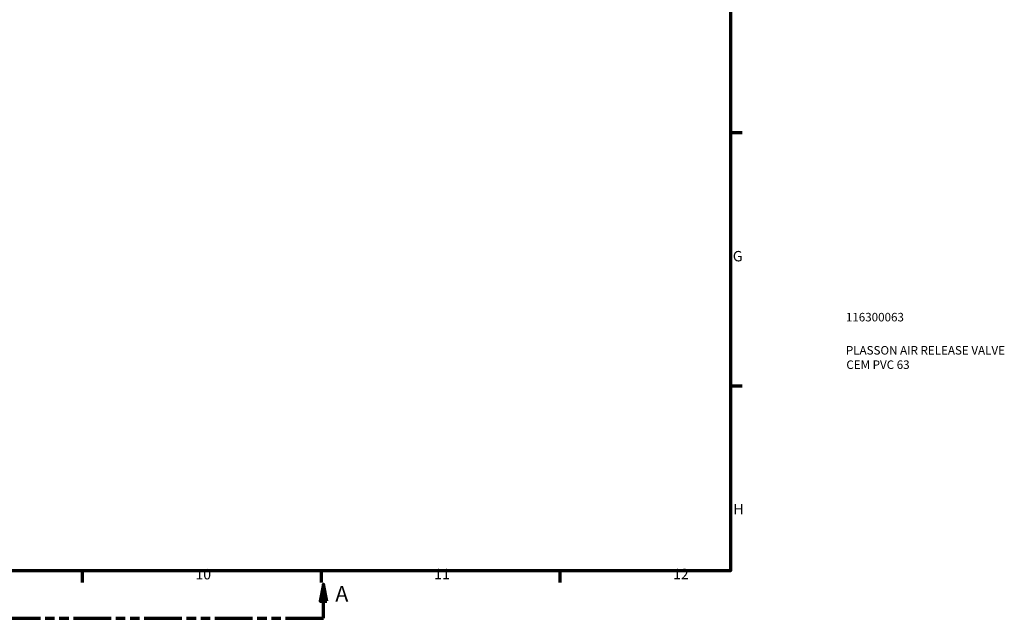
# Model space of a CAD drawing. Units: millimetres. Extents: x -1 to 901, y -367 to 731.
# Drawn here: x 612 to 901, y 6 to 182 of the extents above; entities that cross this region are included whole.
import ezdxf

# ---------------------------------------------------------------- set-up
doc = ezdxf.new("R2010")
doc.units = ezdxf.units.MM
doc.linetypes.add('DOUBLE_DASH_CHAIN', pattern=[1.2403, 0.6614, -0.0827, 0.1654, -0.0827, 0.1654, -0.0827])
for name, color, linetype, lineweight in [('Border (ANSI)', 7, 'Continuous', 70), ('Section Line (ANSI)', 7, 'DOUBLE_DASH_CHAIN', 70), ('Title (ISO)', 7, 'Continuous', 50)]:
    doc.layers.add(name, color=color, linetype=linetype, lineweight=lineweight)
doc.styles.add('Label Text (ANSI)', font='tahoma.ttf')
doc.styles.add('Note Text (ANSI)', font='tahoma.ttf')
doc.styles.add('Note Text (ISO)', font='tahoma.ttf')

# ---------------------------------------------------------------- blocks, each defined once
blk = doc.blocks.new('Borders Default Border')
at = {"layer": 'Border (ANSI)'}
for p, q in [((821, 148.5), (824.45, 148.5)), ((821, 74.25), (824.45, 74.25)), ((630.75, 20), (630.75, 16.55)), ((700.83, 20), (700.83, 16.55)), ((770.92, 20), (770.92, 16.55))]:
    blk.add_line(p, q, dxfattribs=at)
at = {"layer": 'Border (ANSI)', "flags": 128}
blk.add_lwpolyline([(20, 20), (20, 574), (821, 574), (821, 20), (20, 20)], dxfattribs=at)
at = {"layer": 'Border (ANSI)', "attachment_point": 7, "style": 'Note Text (ANSI)'}
for s, insert, char_height in [('G', (821.66, 109.79), 3.05), ('H', (821.81, 35.6), 3.05), ('10', (663.96, 16.49), 3.048), ('11', (734.04, 16.55), 3.048), ('12', (804.13, 16.55), 3.048)]:
    blk.add_mtext(s, dxfattribs=dict(at, insert=insert, char_height=char_height))
blk = doc.blocks.new('Title Blocks ISO')
at = {"layer": 'Title (ISO)', "color": 232, "true_color": 0xca0064, "style": 'Note Text (ISO)'}
for tag, p in [('PART_NUMBER_001', (33.84, 73.13)), ('DESCRIPTION_001', (33.84, 63.4)), ('DESCRIPTION_002', (33.98, 59.18))]:
    blk.add_attdef(tag, p, '', height=2.5, dxfattribs=at)
blk = doc.blocks.new('2dTransSection0')
at = {"layer": 'Section Line (ANSI)', "linetype": 'Continuous'}
for p, q in [((337.76, 16.03), (336.76, 11.03)), ((337.76, 11.03), (337.76, 16.03)), ((338.76, 11.03), (337.76, 16.03)), ((701.57, 16.03), (700.57, 11.03)), ((701.57, 11.03), (701.57, 16.03)), ((702.57, 11.03), (701.57, 16.03)), ((336.76, 11.03), (338.76, 11.03)), ((337.76, 6.03), (337.76, 11.03)), ((700.57, 11.03), (702.57, 11.03)), ((701.57, 6.03), (701.57, 11.03)), ((337.76, 6.03), (348.9, 6.03)), ((690.43, 6.03), (701.57, 6.03))]:
    blk.add_line(p, q, dxfattribs=at)
at = {"layer": 'Section Line (ANSI)', "linetype": 'DOUBLE_DASH_CHAIN', "ltscale": 16.726154}
blk.add_line((337.76, 6.03), (701.57, 6.03), dxfattribs=at)
at = {"layer": 'Section Line (ANSI)', "linetype": 'Continuous', "flags": 128}
for points in [[(338.76, 11.03), (337.76, 16.03), (336.76, 11.03), (338.76, 11.03)], [(702.57, 11.03), (701.57, 16.03), (700.57, 11.03), (702.57, 11.03)]]:
    blk.add_lwpolyline(points, dxfattribs=at)
at = {"layer": 'Section Line (ANSI)'}
for points in [[(338.76, 11.03), (337.76, 16.03), (336.76, 11.03), (338.76, 11.03)], [(702.57, 11.03), (701.57, 16.03), (700.57, 11.03), (702.57, 11.03)]]:
    blk.add_solid(points, dxfattribs=at)
at = {"layer": 'Section Line (ANSI)', "char_height": 4.57, "attachment_point": 7, "style": 'Label Text (ANSI)'}
for insert in [(330.4, 9.53), (705.04, 9.53)]:
    blk.add_mtext('A', dxfattribs=dict(at, insert=insert))

msp = doc.modelspace()

# ---------------------------------------------------------------- block references
msp.add_blockref('Borders Default Border', (0, 0))
msp.add_blockref('Title Blocks ISO', (821, 20)).add_auto_attribs({'PART_NUMBER_001': '116300063', 'DESCRIPTION_001': 'PLASSON AIR RELEASE VALVE', 'DESCRIPTION_002': 'CEM PVC 63'})
at = {"layer": 'Section Line (ANSI)'}
msp.add_blockref('2dTransSection0', (0, 0), dxfattribs=at)

doc.saveas('drawing.dxf')
